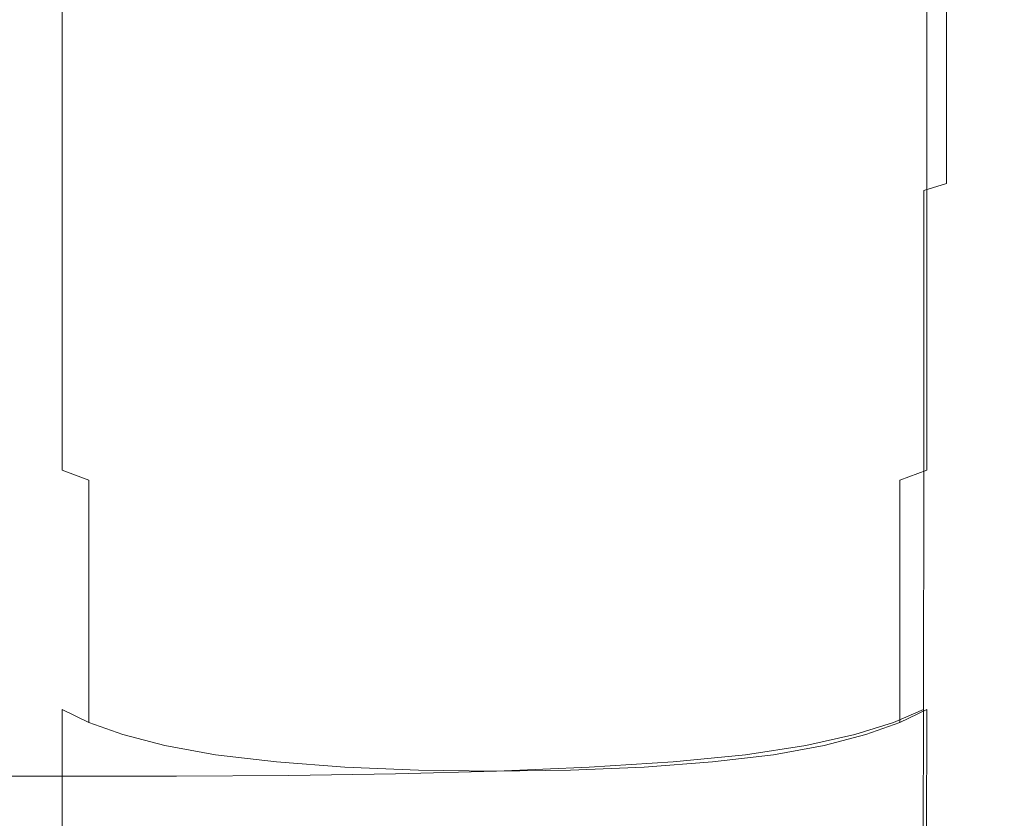
# Model space of a CAD drawing. Extents: x 0 to 1168, y -1150 to 0.
# Drawn here: x 1162 to 1168, y -313 to -307 of the extents above; entities that cross this region are included whole.
import ezdxf

# ---------------------------------------------------------------- set-up
doc = ezdxf.new("R2010")
doc.units = 0
doc.header["$MEASUREMENT"] = 0
doc.layers.add('CHROM', color=253, linetype='Continuous')

msp = doc.modelspace()

# ---------------------------------------------------------------- linework, layer by layer
at = {"layer": 'CHROM', "lineweight": 0}
for points, invisible_edges in [([(1168.0001, -307.6399, 1973.2968), (1168.0001, -306.1289, 1973.512), (1168.0001, -306.102, 1974.9255), (1168.0001, -307.5691, 1974.627)], 15), ([(1168.0001, -306.102, 1939.5153), (1168.0001, -306.1289, 1940.9286), (1168.0001, -307.6399, 1941.1437), (1168.0001, -307.5691, 1939.8135)], 15), ([(1168.0001, -306.1338, 1976.0382), (1168.0001, -307.6472, 1975.6591), (1168.0001, -307.5691, 1974.627), (1168.0001, -306.102, 1974.9255)], 15), ([(1168.0001, -307.6472, 1938.7815), (1168.0001, -306.1338, 1938.4023), (1168.0001, -306.102, 1939.5153), (1168.0001, -307.5691, 1939.8135)], 15), ([(1168.0001, -307.7941, 1971.6755), (1168.0001, -306.1974, 1971.8148), (1168.0001, -306.1289, 1973.512), (1168.0001, -307.6399, 1973.2968)], 15), ([(1168.0001, -306.1289, 1940.9286), (1168.0001, -306.1974, 1942.6257), (1168.0001, -307.7941, 1942.765), (1168.0001, -307.6399, 1941.1437)], 15), ([(1168.0001, -306.2072, 1976.8843), (1168.0001, -307.8136, 1976.4417), (1168.0001, -307.6472, 1975.6591), (1168.0001, -306.1338, 1976.0382)], 15), ([(1168.0001, -307.8136, 1937.9989), (1168.0001, -306.2072, 1937.5563), (1168.0001, -306.1338, 1938.4023), (1168.0001, -307.6472, 1938.7815)], 15), ([(1167.9952, -306.2976, 1977.5079), (1167.9952, -307.9969, 1977.0286), (1168.0001, -307.8136, 1976.4417), (1168.0001, -306.2072, 1976.8843)], 15), ([(1167.9952, -307.9969, 1937.412), (1167.9952, -306.2976, 1936.9327), (1168.0001, -306.2072, 1937.5563), (1168.0001, -307.8136, 1937.9989)], 15), ([(1168.0001, -307.9651, 1969.7776), (1168.0001, -306.2804, 1969.8561), (1168.0001, -306.1974, 1971.8148), (1168.0001, -307.7941, 1971.6755)], 15), ([(1168.0001, -306.1974, 1942.6257), (1168.0001, -306.2804, 1944.5844), (1168.0001, -307.9651, 1944.6628), (1168.0001, -307.7941, 1942.765)], 15), ([(1167.9855, -306.3832, 1977.9457), (1167.9855, -308.1608, 1977.4445), (1167.9952, -307.9969, 1977.0286), (1167.9952, -306.2976, 1977.5079)], 15), ([(1167.9855, -308.1608, 1936.9961), (1167.9855, -306.3832, 1936.4949), (1167.9952, -306.2976, 1936.9327), (1167.9952, -307.9969, 1937.412)], 15), ([(1168.0001, -308.1144, 1967.6207), (1168.0001, -306.3563, 1967.6577), (1168.0001, -306.2804, 1969.8561), (1168.0001, -307.9651, 1969.7776)], 15), ([(1168.0001, -306.2804, 1944.5844), (1168.0001, -306.3563, 1946.7831), (1168.0001, -308.1144, 1946.8198), (1168.0001, -307.9651, 1944.6628)], 15), ([(1168.0001, -306.3563, 1967.6577), (1168.0001, -308.1144, 1967.6207), (1168.0001, -308.2047, 1965.2269), (1168.0001, -306.4027, 1965.2415)], 15), ([(1168.0001, -306.3563, 1946.7831), (1168.0001, -306.4027, 1949.1991), (1168.0001, -308.2047, 1949.2139), (1168.0001, -308.1144, 1946.8198)], 15), ([(1167.9855, -308.1608, 1977.4445), (1167.9855, -306.3832, 1977.9457), (1167.9684, -306.4393, 1978.2366), (1167.9684, -308.2709, 1977.7231)], 15), ([(1167.9855, -306.3832, 1936.4949), (1167.9855, -308.1608, 1936.9961), (1167.9684, -308.2709, 1936.7174), (1167.9684, -306.4393, 1936.204)], 15), ([(1168.0001, -306.4027, 1965.2415), (1168.0001, -308.2047, 1965.2269), (1168.0001, -308.2488, 1962.6565), (1168.0001, -306.4272, 1962.6589)], 15), ([(1168.0001, -306.4027, 1949.1991), (1168.0001, -306.4272, 1951.7817), (1168.0001, -308.2488, 1951.7841), (1168.0001, -308.2047, 1949.2139)], 15), ([(1168.0001, -306.4272, 1962.6589), (1168.0001, -308.2488, 1962.6565), (1168.0001, -308.2635, 1959.969), (1168.0001, -306.4344, 1959.9664)], 15), ([(1168.0001, -306.4272, 1951.7817), (1168.0001, -306.4344, 1954.4741), (1168.0001, -308.2635, 1954.4718), (1168.0001, -308.2488, 1951.7841)], 15), ([(1168.0001, -306.4344, 1959.9664), (1168.0001, -308.2635, 1959.969), (1168.0001, -308.2635, 1957.2203), (1168.0001, -306.4344, 1957.2203)], 15), ([(1168.0001, -306.4344, 1954.4741), (1168.0001, -306.4344, 1957.2203), (1168.0001, -308.2635, 1957.2203), (1168.0001, -308.2635, 1954.4718)], 15), ([(1167.9122, -308.3834, 1978.0165), (1167.9122, -306.4957, 1978.5399), (1167.868, -306.5129, 1978.6353), (1167.868, -308.4175, 1978.1072)], 15), ([(1167.9122, -306.4957, 1935.9006), (1167.9122, -308.3834, 1936.4241), (1167.868, -308.4175, 1936.3334), (1167.868, -306.5129, 1935.8052)], 15), ([(1167.9465, -308.3395, 1977.9017), (1167.9465, -306.4736, 1978.4199), (1167.9122, -306.4957, 1978.5399), (1167.9122, -308.3834, 1978.0165)], 15), ([(1167.9465, -306.4736, 1936.0206), (1167.9465, -308.3395, 1936.5389), (1167.9122, -308.3834, 1936.4241), (1167.9122, -306.4957, 1935.9006)], 15), ([(1167.9684, -308.2709, 1977.7231), (1167.9684, -306.4393, 1978.2366), (1167.9465, -306.4736, 1978.4199), (1167.9465, -308.3395, 1977.9017)], 15), ([(1167.9684, -306.4393, 1936.204), (1167.9684, -308.2709, 1936.7174), (1167.9465, -308.3395, 1936.5389), (1167.9465, -306.4736, 1936.0206)], 15), ([(1161.5609, -306.5322, 1935.6953), (1161.639, -306.5569, 1935.5753), (1161.639, -308.5007, 1936.106), (1161.5609, -308.4568, 1936.2235)], 15), ([(1161.639, -306.5569, 1935.5753), (1161.7416, -306.5787, 1935.4482), (1161.7416, -308.5472, 1935.9839), (1161.639, -308.5007, 1936.106)], 15), ([(1167.7314, -306.5569, 1978.8628), (1167.6235, -306.5787, 1978.9873), (1167.6235, -308.5472, 1978.4519), (1167.7314, -308.5007, 1978.332)], 13), ([(1167.631, -306.5787, 1935.4482), (1167.7336, -306.5569, 1935.5753), (1167.7336, -308.5007, 1936.1086), (1167.631, -308.5472, 1935.9839)], 15), ([(1167.8094, -306.5322, 1978.7428), (1167.7314, -306.5569, 1978.8628), (1167.7314, -308.5007, 1978.332), (1167.8094, -308.4568, 1978.2147)], 15), ([(1167.7336, -306.5569, 1935.5753), (1167.8094, -306.5322, 1935.6979), (1167.8094, -308.4568, 1936.2261), (1167.7336, -308.5007, 1936.1086)], 15), ([(1167.868, -306.5129, 1978.6353), (1167.8094, -306.5322, 1978.7428), (1167.8094, -308.4568, 1978.2147), (1167.868, -308.4175, 1978.1072)], 15), ([(1167.8094, -306.5322, 1935.6979), (1167.868, -306.5129, 1935.8052), (1167.868, -308.4175, 1936.3334), (1167.8094, -308.4568, 1936.2261)], 15), ([(1161.7416, -306.5787, 1935.4482), (1161.876, -306.6034, 1935.3212), (1161.876, -308.5937, 1935.8591), (1161.7416, -308.5472, 1935.9839)], 12), ([(1161.876, -306.6034, 1935.3212), (1162.0497, -306.6254, 1935.1937), (1162.0497, -308.6377, 1935.7368), (1161.876, -308.5937, 1935.8591)], 15), ([(1162.0497, -306.6254, 1935.1937), (1162.2695, -306.6471, 1935.0764), (1162.2695, -308.6816, 1935.6195), (1162.0497, -308.6377, 1935.7368)], 15), ([(1167.2866, -306.6254, 1979.2295), (1167.0397, -306.6471, 1979.337), (1167.0372, -308.6816, 1978.7797), (1167.2839, -308.6377, 1978.6818)], 15), ([(1167.1006, -306.6471, 1935.0764), (1167.3207, -306.6254, 1935.1937), (1167.3207, -308.6377, 1935.7368), (1167.1006, -308.6816, 1935.6195)], 15), ([(1167.4772, -306.6034, 1979.1122), (1167.2866, -306.6254, 1979.2295), (1167.2839, -308.6377, 1978.6818), (1167.4772, -308.5937, 1978.5692)], 15), ([(1167.3207, -306.6254, 1935.1937), (1167.4966, -306.6034, 1935.3212), (1167.4966, -308.5937, 1935.8591), (1167.3207, -308.6377, 1935.7368)], 13), ([(1167.6235, -306.5787, 1978.9873), (1167.4772, -306.6034, 1979.1122), (1167.4772, -308.5937, 1978.5692), (1167.6235, -308.5472, 1978.4519)], 15), ([(1167.4966, -306.6034, 1935.3212), (1167.631, -306.5787, 1935.4482), (1167.631, -308.5472, 1935.9839), (1167.4966, -308.5937, 1935.8591)], 14), ([(1162.2695, -306.6471, 1935.0764), (1162.5432, -306.6667, 1934.969), (1162.5432, -308.7207, 1935.5143), (1162.2695, -308.6816, 1935.6195)], 15), ([(1162.5432, -306.6667, 1934.969), (1162.873, -306.684, 1934.8762), (1162.873, -308.7526, 1935.4264), (1162.5432, -308.7207, 1935.5143)], 15), ([(1162.873, -306.684, 1934.8762), (1163.2689, -306.6986, 1934.8052), (1163.2689, -308.7794, 1935.3579), (1162.873, -308.7526, 1935.4264)], 15), ([(1166.353, -306.684, 1979.4985), (1165.8934, -306.6986, 1979.5427), (1165.8838, -308.7794, 1978.9458), (1166.3456, -308.7526, 1978.9165)], 15), ([(1166.1036, -306.6986, 1934.8052), (1166.4995, -306.684, 1934.8762), (1166.4995, -308.7526, 1935.4264), (1166.1036, -308.7794, 1935.3579)], 15), ([(1166.7318, -306.6667, 1979.4301), (1166.353, -306.684, 1979.4985), (1166.3456, -308.7526, 1978.9165), (1166.7269, -308.7207, 1978.8605)], 15), ([(1166.4995, -306.684, 1934.8762), (1166.8296, -306.6667, 1934.969), (1166.8296, -308.7207, 1935.517), (1166.4995, -308.7526, 1935.4264)], 15), ([(1167.0397, -306.6471, 1979.337), (1166.7318, -306.6667, 1979.4301), (1166.7269, -308.7207, 1978.8605), (1167.0372, -308.6816, 1978.7797)], 15), ([(1166.8296, -306.6667, 1934.969), (1167.1006, -306.6471, 1935.0764), (1167.1006, -308.6816, 1935.6195), (1166.8296, -308.7207, 1935.517)], 15), ([(1161.9005, -306.723, 1979.7186), (1161.0917, -306.723, 1979.7554), (1161.0843, -308.8307, 1979.1904), (1161.8932, -308.8307, 1979.1365)], 15), ([(1162.6802, -306.723, 1979.6796), (1161.9005, -306.723, 1979.7186), (1161.8932, -308.8307, 1979.1365), (1162.6678, -308.8284, 1979.0779)], 15), ([(1163.4205, -306.723, 1979.6404), (1162.6802, -306.723, 1979.6796), (1162.6678, -308.8284, 1979.0779), (1163.4059, -308.8259, 1979.024)], 15), ([(1163.2689, -306.6986, 1934.8052), (1163.7137, -306.7084, 1934.7539), (1163.7137, -308.7966, 1935.3064), (1163.2689, -308.7794, 1935.3579)], 15), ([(1164.1196, -306.7181, 1979.6085), (1163.4205, -306.723, 1979.6404), (1163.4059, -308.8259, 1979.024), (1164.1022, -308.821, 1978.9849)], 15), ([(1163.7137, -306.7084, 1934.7539), (1164.1927, -306.7131, 1934.7246), (1164.1927, -308.8087, 1935.2771), (1163.7137, -308.7966, 1935.3064)], 15), ([(1164.7693, -306.7158, 1979.5892), (1164.1196, -306.7181, 1979.6085), (1164.1022, -308.821, 1978.9849), (1164.7546, -308.8112, 1978.9653)], 15), ([(1164.1927, -306.7131, 1934.7246), (1164.6863, -306.7158, 1934.7146), (1164.6863, -308.8112, 1935.2673), (1164.1927, -308.8087, 1935.2771)], 15), ([(1164.6863, -306.7158, 1934.7146), (1165.1799, -306.7131, 1934.7246), (1165.1799, -308.8087, 1935.2771), (1164.6863, -308.8112, 1935.2673)], 15), ([(1165.3633, -306.7084, 1979.5693), (1164.7693, -306.7158, 1979.5892), (1164.7546, -308.8112, 1978.9653), (1165.3511, -308.7989, 1978.9583)], 15), ([(1165.1799, -306.7131, 1934.7246), (1165.6589, -306.7084, 1934.7539), (1165.6589, -308.7966, 1935.3064), (1165.1799, -308.8087, 1935.2771)], 15), ([(1165.8934, -306.6986, 1979.5427), (1165.3633, -306.7084, 1979.5693), (1165.3511, -308.7989, 1978.9583), (1165.8838, -308.7794, 1978.9458)], 15), ([(1165.6589, -306.7084, 1934.7539), (1166.1036, -306.6986, 1934.8052), (1166.1036, -308.7794, 1935.3579), (1165.6589, -308.7966, 1935.3064)], 15), ([(1168.0001, -308.9604, 1973.0205), (1168.0001, -307.6399, 1973.2968), (1168.0001, -307.5691, 1974.627), (1168.0001, -308.8186, 1974.1967)], 15), ([(1168.0001, -307.5691, 1939.8135), (1168.0001, -307.6399, 1941.1437), (1168.0001, -308.9604, 1941.4202), (1168.0001, -308.8186, 1940.244)], 15), ([(1168.0001, -307.6472, 1975.6591), (1168.0001, -308.9725, 1975.0671), (1168.0001, -308.8186, 1974.1967), (1168.0001, -307.5691, 1974.627)], 15), ([(1168.0001, -308.9725, 1939.3734), (1168.0001, -307.6472, 1938.7815), (1168.0001, -307.5691, 1939.8135), (1168.0001, -308.8186, 1940.244)], 15), ([(1168.0001, -309.2391, 1971.5262), (1168.0001, -307.7941, 1971.6755), (1168.0001, -307.6399, 1973.2968), (1168.0001, -308.9604, 1973.0205)], 15), ([(1168.0001, -307.6399, 1941.1437), (1168.0001, -307.7941, 1942.765), (1168.0001, -309.2391, 1942.9143), (1168.0001, -308.9604, 1941.4202)], 15), ([(1168.0001, -307.8136, 1976.4417), (1168.0001, -309.2635, 1975.7153), (1168.0001, -308.9725, 1975.0671), (1168.0001, -307.6472, 1975.6591)], 15), ([(1168.0001, -309.2635, 1938.7252), (1168.0001, -307.8136, 1937.9989), (1168.0001, -307.6472, 1938.7815), (1168.0001, -308.9725, 1939.3734)], 15), ([(1167.9952, -307.9969, 1977.0286), (1167.9952, -309.5472, 1976.2288), (1168.0001, -309.2635, 1975.7153), (1168.0001, -307.8136, 1976.4417)], 15), ([(1167.9952, -309.5472, 1938.2118), (1167.9952, -307.9969, 1937.412), (1168.0001, -307.8136, 1937.9989), (1168.0001, -309.2635, 1938.7252)], 15), ([(1168.0001, -309.5056, 1969.7018), (1168.0001, -307.9651, 1969.7776), (1168.0001, -307.7941, 1971.6755), (1168.0001, -309.2391, 1971.5262)], 15), ([(1168.0001, -307.7941, 1942.765), (1168.0001, -307.9651, 1944.6628), (1168.0001, -309.5056, 1944.7388), (1168.0001, -309.2391, 1942.9143)], 15), ([(1168.0001, -309.7207, 1967.584), (1168.0001, -308.1144, 1967.6207), (1168.0001, -307.9651, 1969.7776), (1168.0001, -309.5056, 1969.7018)], 15), ([(1168.0001, -307.9651, 1944.6628), (1168.0001, -308.1144, 1946.8198), (1168.0001, -309.7207, 1946.8566), (1168.0001, -309.5056, 1944.7388)], 15), ([(1167.9855, -308.1608, 1977.4445), (1167.9855, -309.7867, 1976.6129), (1167.9952, -309.5472, 1976.2288), (1167.9952, -307.9969, 1977.0286)], 15), ([(1167.9855, -309.7867, 1937.8276), (1167.9855, -308.1608, 1936.9961), (1167.9952, -307.9969, 1937.412), (1167.9952, -309.5472, 1938.2118)], 15), ([(1167.9855, -309.7867, 1976.6129), (1167.9855, -308.1608, 1977.4445), (1167.9684, -308.2709, 1977.7231), (1167.9684, -309.9457, 1976.8695)], 15), ([(1167.9855, -308.1608, 1936.9961), (1167.9855, -309.7867, 1937.8276), (1167.9684, -309.9457, 1937.571), (1167.9684, -308.2709, 1936.7174)], 15), ([(1168.0001, -308.1144, 1967.6207), (1168.0001, -309.7207, 1967.584), (1168.0001, -309.8505, 1965.2145), (1168.0001, -308.2047, 1965.2269)], 15), ([(1168.0001, -308.1144, 1946.8198), (1168.0001, -308.2047, 1949.2139), (1168.0001, -309.8505, 1949.2261), (1168.0001, -309.7207, 1946.8566)], 15), ([(1168.0001, -308.2047, 1965.2269), (1168.0001, -309.8505, 1965.2145), (1168.0001, -309.9165, 1962.6565), (1168.0001, -308.2488, 1962.6565)], 15), ([(1168.0001, -308.2047, 1949.2139), (1168.0001, -308.2488, 1951.7841), (1168.0001, -309.9165, 1951.7841), (1168.0001, -309.8505, 1949.2261)], 15), ([(1167.9684, -309.9457, 1976.8695), (1167.9684, -308.2709, 1977.7231), (1167.9465, -308.3395, 1977.9017), (1167.9465, -310.0435, 1977.0336)], 15), ([(1167.9684, -308.2709, 1936.7174), (1167.9684, -309.9457, 1937.571), (1167.9465, -310.0435, 1937.407), (1167.9465, -308.3395, 1936.5389)], 15), ([(1168.0001, -308.2488, 1962.6565), (1168.0001, -309.9165, 1962.6565), (1168.0001, -309.9384, 1959.969), (1168.0001, -308.2635, 1959.969)], 15), ([(1168.0001, -308.2488, 1951.7841), (1168.0001, -308.2635, 1954.4718), (1168.0001, -309.9384, 1954.4718), (1168.0001, -309.9165, 1951.7841)], 15), ([(1168.0001, -308.2635, 1959.969), (1168.0001, -309.9384, 1959.969), (1168.0001, -309.9384, 1957.2203), (1168.0001, -308.2635, 1957.2203)], 15), ([(1168.0001, -308.2635, 1954.4718), (1168.0001, -308.2635, 1957.2203), (1168.0001, -309.9384, 1957.2203), (1168.0001, -309.9384, 1954.4718)], 15), ([(1167.9465, -310.0435, 1977.0336), (1167.9465, -308.3395, 1977.9017), (1167.9122, -308.3834, 1978.0165), (1167.9122, -310.1071, 1977.1434)], 15), ([(1167.9465, -308.3395, 1936.5389), (1167.9465, -310.0435, 1937.407), (1167.9122, -310.1071, 1937.2971), (1167.9122, -308.3834, 1936.4241)], 15), ([(1167.868, -308.4175, 1978.1072), (1167.8094, -308.4568, 1978.2147), (1167.8094, -310.2147, 1977.3318), (1167.868, -310.156, 1977.2314)], 15), ([(1167.8094, -308.4568, 1936.2261), (1167.868, -308.4175, 1936.3334), (1167.868, -310.156, 1937.209), (1167.8094, -310.2147, 1937.1086)], 15), ([(1167.9122, -310.1071, 1977.1434), (1167.9122, -308.3834, 1978.0165), (1167.868, -308.4175, 1978.1072), (1167.868, -310.156, 1977.2314)], 15), ([(1167.9122, -308.3834, 1936.4241), (1167.9122, -310.1071, 1937.2971), (1167.868, -310.156, 1937.209), (1167.868, -308.4175, 1936.3334)], 15), ([(1161.5609, -308.4568, 1936.2235), (1161.639, -308.5007, 1936.106), (1161.639, -310.2759, 1936.9938), (1161.5609, -310.2147, 1937.1039)], 15), ([(1167.8094, -308.4568, 1978.2147), (1167.7314, -308.5007, 1978.332), (1167.7314, -310.2759, 1977.4445), (1167.8094, -310.2147, 1977.3318)], 15), ([(1167.7336, -308.5007, 1936.1086), (1167.8094, -308.4568, 1936.2261), (1167.8094, -310.2147, 1937.1086), (1167.7336, -310.2759, 1936.9961)], 15), ([(1161.639, -308.5007, 1936.106), (1161.7416, -308.5472, 1935.9839), (1161.7416, -310.3417, 1936.8765), (1161.639, -310.2759, 1936.9938)], 15), ([(1161.7416, -308.5472, 1935.9839), (1161.876, -308.5937, 1935.8591), (1161.876, -310.4103, 1936.7567), (1161.7416, -310.3417, 1936.8765)], 13), ([(1167.6235, -308.5472, 1978.4519), (1167.4772, -308.5937, 1978.5692), (1167.4772, -310.4103, 1977.6666), (1167.6235, -310.3417, 1977.5568)], 12), ([(1167.4966, -308.5937, 1935.8591), (1167.631, -308.5472, 1935.9839), (1167.631, -310.3417, 1936.8765), (1167.4966, -310.4103, 1936.7567)], 15), ([(1167.7314, -308.5007, 1978.332), (1167.6235, -308.5472, 1978.4519), (1167.6235, -310.3417, 1977.5568), (1167.7314, -310.2759, 1977.4445)], 15), ([(1167.631, -308.5472, 1935.9839), (1167.7336, -308.5007, 1936.1086), (1167.7336, -310.2759, 1936.9961), (1167.631, -310.3417, 1936.8765)], 15), ([(1161.876, -308.5937, 1935.8591), (1162.0497, -308.6377, 1935.7368), (1162.0497, -310.4763, 1936.6394), (1161.876, -310.4103, 1936.7567)], 15), ([(1167.4772, -308.5937, 1978.5692), (1167.2839, -308.6377, 1978.6818), (1167.2817, -310.4763, 1977.7646), (1167.4772, -310.4103, 1977.6666)], 15), ([(1167.3207, -308.6377, 1935.7368), (1167.4966, -308.5937, 1935.8591), (1167.4966, -310.4103, 1936.7567), (1167.3207, -310.4763, 1936.6394)], 13), ([(1162.0497, -308.6377, 1935.7368), (1162.2695, -308.6816, 1935.6195), (1162.2695, -310.5374, 1936.5292), (1162.0497, -310.4763, 1936.6394)], 15), ([(1167.2839, -308.6377, 1978.6818), (1167.0372, -308.6816, 1978.7797), (1167.0323, -310.5374, 1977.8502), (1167.2817, -310.4763, 1977.7646)], 15), ([(1167.1006, -308.6816, 1935.6195), (1167.3207, -308.6377, 1935.7368), (1167.3207, -310.4763, 1936.6394), (1167.1006, -310.5374, 1936.5292)], 15), ([(1162.2695, -308.6816, 1935.6195), (1162.5432, -308.7207, 1935.5143), (1162.5432, -310.5937, 1936.4264), (1162.2695, -310.5374, 1936.5292)], 15), ([(1162.5432, -308.7207, 1935.5143), (1162.873, -308.7526, 1935.4264), (1162.873, -310.6427, 1936.3408), (1162.5432, -310.5937, 1936.4264)], 15), ([(1166.7269, -308.7207, 1978.8605), (1166.3456, -308.7526, 1978.9165), (1166.3359, -310.6427, 1977.948), (1166.7195, -310.5937, 1977.9137)], 15), ([(1166.4995, -308.7526, 1935.4264), (1166.8296, -308.7207, 1935.517), (1166.8296, -310.5937, 1936.4264), (1166.4995, -310.6427, 1936.3408)], 15), ([(1167.0372, -308.6816, 1978.7797), (1166.7269, -308.7207, 1978.8605), (1166.7195, -310.5937, 1977.9137), (1167.0323, -310.5374, 1977.8502)], 15), ([(1166.8296, -308.7207, 1935.517), (1167.1006, -308.6816, 1935.6195), (1167.1006, -310.5374, 1936.5292), (1166.8296, -310.5937, 1936.4264)], 15), ([(1162.873, -308.7526, 1935.4264), (1163.2689, -308.7794, 1935.3579), (1163.2689, -310.6792, 1936.275), (1162.873, -310.6427, 1936.3408)], 15), ([(1163.2689, -308.7794, 1935.3579), (1163.7137, -308.7966, 1935.3064), (1163.7137, -310.7061, 1936.2285), (1163.2689, -310.6792, 1936.275)], 15), ([(1163.7137, -308.7966, 1935.3064), (1164.1927, -308.8087, 1935.2771), (1164.1927, -310.7207, 1936.1992), (1163.7137, -310.7061, 1936.2285)], 15), ([(1165.3511, -308.7989, 1978.9583), (1164.7546, -308.8112, 1978.9653), (1164.7302, -310.7256, 1977.9285), (1165.3315, -310.7061, 1977.9382)], 15), ([(1165.1799, -308.8087, 1935.2771), (1165.6589, -308.7966, 1935.3064), (1165.6589, -310.7061, 1936.2285), (1165.1799, -310.7207, 1936.1992)], 15), ([(1165.8838, -308.7794, 1978.9458), (1165.3511, -308.7989, 1978.9583), (1165.3315, -310.7061, 1977.9382), (1165.8691, -310.6792, 1977.9507)], 15), ([(1165.6589, -308.7966, 1935.3064), (1166.1036, -308.7794, 1935.3579), (1166.1036, -310.6792, 1936.275), (1165.6589, -310.7061, 1936.2285)], 15), ([(1166.3456, -308.7526, 1978.9165), (1165.8838, -308.7794, 1978.9458), (1165.8691, -310.6792, 1977.9507), (1166.3359, -310.6427, 1977.948)], 15), ([(1166.1036, -308.7794, 1935.3579), (1166.4995, -308.7526, 1935.4264), (1166.4995, -310.6427, 1936.3408), (1166.1036, -310.6792, 1936.275)], 15), ([(1161.8932, -308.8307, 1979.1365), (1161.0843, -308.8307, 1979.1904), (1161.0746, -310.7524, 1978.249), (1161.876, -310.7524, 1978.1632)], 15), ([(1162.6678, -308.8284, 1979.0779), (1161.8932, -308.8307, 1979.1365), (1161.876, -310.7524, 1978.1632), (1162.6483, -310.7524, 1978.0728)], 15), ([(1163.4059, -308.8259, 1979.024), (1162.6678, -308.8284, 1979.0779), (1162.6483, -310.7524, 1978.0728), (1163.3839, -310.7476, 1977.9945)], 15), ([(1164.1022, -308.821, 1978.9849), (1163.4059, -308.8259, 1979.024), (1163.3839, -310.7476, 1977.9945), (1164.0779, -310.7404, 1977.9407)], 15), ([(1164.7546, -308.8112, 1978.9653), (1164.1022, -308.821, 1978.9849), (1164.0779, -310.7404, 1977.9407), (1164.7302, -310.7256, 1977.9285)], 15), ([(1164.1927, -308.8087, 1935.2771), (1164.6863, -308.8112, 1935.2673), (1164.6863, -310.7256, 1936.1892), (1164.1927, -310.7207, 1936.1992)], 15), ([(1164.6863, -308.8112, 1935.2673), (1165.1799, -308.8087, 1935.2771), (1165.1799, -310.7207, 1936.1992), (1164.6863, -310.7256, 1936.1892)], 15), ([(1168.0001, -310.046, 1972.8712), (1168.0001, -308.9604, 1973.0205), (1168.0001, -308.8186, 1974.1967), (1168.0001, -309.6547, 1973.7761)], 15), ([(1168.0001, -308.8186, 1940.244), (1168.0001, -308.9604, 1941.4202), (1168.0001, -310.046, 1941.5693), (1168.0001, -309.6547, 1940.6644)], 15), ([(1168.0001, -308.9725, 1975.0671), (1168.0001, -310.0558, 1974.2114), (1168.0001, -309.6547, 1973.7761), (1168.0001, -308.8186, 1974.1967)], 15), ([(1168.0001, -310.0558, 1940.2292), (1168.0001, -308.9725, 1939.3734), (1168.0001, -308.8186, 1940.244), (1168.0001, -309.6547, 1940.6644)], 15), ([(1168.0001, -310.4713, 1971.4529), (1168.0001, -309.2391, 1971.5262), (1168.0001, -308.9604, 1973.0205), (1168.0001, -310.046, 1972.8712)], 15), ([(1168.0001, -308.9604, 1941.4202), (1168.0001, -309.2391, 1942.9143), (1168.0001, -310.4713, 1942.9877), (1168.0001, -310.046, 1941.5693)], 15), ([(1168.0001, -309.2635, 1975.7153), (1168.0001, -310.4958, 1974.6931), (1168.0001, -310.0558, 1974.2114), (1168.0001, -308.9725, 1975.0671)], 15), ([(1168.0001, -310.4958, 1939.7451), (1168.0001, -309.2635, 1938.7252), (1168.0001, -308.9725, 1939.3734), (1168.0001, -310.0558, 1940.2292)], 15), ([(1168.0001, -310.8332, 1969.6677), (1168.0001, -309.5056, 1969.7018), (1168.0001, -309.2391, 1971.5262), (1168.0001, -310.4713, 1971.4529)], 15), ([(1168.0001, -309.2391, 1942.9143), (1168.0001, -309.5056, 1944.7388), (1168.0001, -310.8332, 1944.7728), (1168.0001, -310.4713, 1942.9877)], 15), ([(1167.9952, -309.5472, 1976.2288), (1167.9952, -310.8796, 1975.1136), (1168.0001, -310.4958, 1974.6931), (1168.0001, -309.2635, 1975.7153)], 15), ([(1167.9952, -310.8796, 1939.3269), (1167.9952, -309.5472, 1938.2118), (1168.0001, -309.2635, 1938.7252), (1168.0001, -310.4958, 1939.7451)], 15), ([(1168.0001, -311.1047, 1967.5719), (1168.0001, -309.7207, 1967.584), (1168.0001, -309.5056, 1969.7018), (1168.0001, -310.8332, 1969.6677)], 15), ([(1168.0001, -309.5056, 1944.7388), (1168.0001, -309.7207, 1946.8566), (1168.0001, -311.1047, 1946.8687), (1168.0001, -310.8332, 1944.7728)], 15), ([(1167.9855, -309.7867, 1976.6129), (1167.9855, -311.1804, 1975.4464), (1167.9952, -310.8796, 1975.1136), (1167.9952, -309.5472, 1976.2288)], 15), ([(1167.9855, -311.1804, 1938.9941), (1167.9855, -309.7867, 1937.8276), (1167.9952, -309.5472, 1938.2118), (1167.9952, -310.8796, 1939.3269)], 15), ([(1168.0001, -310.8479, 1941.4008), (1168.0001, -310.0558, 1940.2292), (1168.0001, -309.6547, 1940.6644), (1168.0001, -310.046, 1941.5693)], 15), ([(1168.0001, -310.0558, 1974.2114), (1168.0001, -310.8479, 1973.04), (1168.0001, -310.046, 1972.8712), (1168.0001, -309.6547, 1973.7761)], 15), ([(1168.0001, -309.7207, 1967.584), (1168.0001, -311.1047, 1967.5719), (1168.0001, -311.2684, 1965.2145), (1168.0001, -309.8505, 1965.2145)], 15), ([(1168.0001, -309.7207, 1946.8566), (1168.0001, -309.8505, 1949.2261), (1168.0001, -311.2684, 1949.2261), (1168.0001, -311.1047, 1946.8687)], 15), ([(1167.9855, -311.1804, 1975.4464), (1167.9855, -309.7867, 1976.6129), (1167.9684, -309.9457, 1976.8695), (1167.9684, -311.3785, 1975.6715)], 15), ([(1167.9855, -309.7867, 1937.8276), (1167.9855, -311.1804, 1938.9941), (1167.9684, -311.3785, 1938.7694), (1167.9684, -309.9457, 1937.571)], 15), ([(1168.0001, -309.8505, 1965.2145), (1168.0001, -311.2684, 1965.2145), (1168.0001, -311.3516, 1962.6589), (1168.0001, -309.9165, 1962.6565)], 15), ([(1168.0001, -309.8505, 1949.2261), (1168.0001, -309.9165, 1951.7841), (1168.0001, -311.3516, 1951.7817), (1168.0001, -311.2684, 1949.2261)], 15), ([(1167.9684, -311.3785, 1975.6715), (1167.9684, -309.9457, 1976.8695), (1167.9465, -310.0435, 1977.0336), (1167.9465, -311.5057, 1975.8204)], 15), ([(1167.9684, -309.9457, 1937.571), (1167.9684, -311.3785, 1938.7694), (1167.9465, -311.5057, 1938.6201), (1167.9465, -310.0435, 1937.407)], 15), ([(1168.0001, -309.9165, 1962.6565), (1168.0001, -311.3516, 1962.6589), (1168.0001, -311.3785, 1959.9714), (1168.0001, -309.9384, 1959.969)], 15), ([(1168.0001, -309.9165, 1951.7841), (1168.0001, -309.9384, 1954.4718), (1168.0001, -311.3785, 1954.4691), (1168.0001, -311.3516, 1951.7817)], 15), ([(1168.0001, -309.9384, 1959.969), (1168.0001, -311.3785, 1959.9714), (1168.0001, -311.3785, 1957.2203), (1168.0001, -309.9384, 1957.2203)], 15), ([(1168.0001, -309.9384, 1954.4718), (1168.0001, -309.9384, 1957.2203), (1168.0001, -311.3785, 1957.2203), (1168.0001, -311.3785, 1954.4691)], 15), ([(1167.9465, -311.5057, 1975.8204), (1167.9465, -310.0435, 1977.0336), (1167.9122, -310.1071, 1977.1434), (1167.9122, -311.584, 1975.9185)], 15), ([(1167.9465, -310.0435, 1937.407), (1167.9465, -311.5057, 1938.6201), (1167.9122, -311.584, 1938.5222), (1167.9122, -310.1071, 1937.2971)], 15), ([(1168.0001, -311.4275, 1942.8923), (1168.0001, -310.8479, 1941.4008), (1168.0001, -310.046, 1941.5693), (1168.0001, -310.4713, 1942.9877)], 15), ([(1168.0001, -310.8479, 1973.04), (1168.0001, -311.4275, 1971.5482), (1168.0001, -310.4713, 1971.4529), (1168.0001, -310.046, 1972.8712)], 15), ([(1168.0001, -311.4446, 1941.0752), (1168.0001, -310.4958, 1939.7451), (1168.0001, -310.0558, 1940.2292), (1168.0001, -310.8479, 1941.4008)], 15), ([(1168.0001, -310.4958, 1974.6931), (1168.0001, -311.4446, 1973.3654), (1168.0001, -310.8479, 1973.04), (1168.0001, -310.0558, 1974.2114)], 15), ([(1167.9122, -311.584, 1975.9185), (1167.9122, -310.1071, 1977.1434), (1167.868, -310.156, 1977.2314), (1167.868, -311.6475, 1976.0015)], 15), ([(1167.9122, -310.1071, 1937.2971), (1167.9122, -311.584, 1938.5222), (1167.868, -311.6475, 1938.4391), (1167.868, -310.156, 1937.209)], 15), ([(1161.5609, -310.2147, 1937.1039), (1161.639, -310.2759, 1936.9938), (1161.639, -311.7989, 1938.2338), (1161.5609, -311.7184, 1938.3363)], 15), ([(1167.8094, -310.2147, 1977.3318), (1167.7314, -310.2759, 1977.4445), (1167.7314, -311.7989, 1976.1997), (1167.8094, -311.7184, 1976.0969)], 15), ([(1167.7336, -310.2759, 1936.9961), (1167.8094, -310.2147, 1937.1086), (1167.8094, -311.7184, 1938.3439), (1167.7336, -311.7989, 1938.2361)], 15), ([(1167.868, -310.156, 1977.2314), (1167.8094, -310.2147, 1977.3318), (1167.8094, -311.7184, 1976.0969), (1167.868, -311.6475, 1976.0015)], 15), ([(1167.8094, -310.2147, 1937.1086), (1167.868, -310.156, 1937.209), (1167.868, -311.6475, 1938.4391), (1167.8094, -311.7184, 1938.3439)], 15), ([(1161.639, -310.2759, 1936.9938), (1161.7416, -310.3417, 1936.8765), (1161.7416, -311.8822, 1938.1237), (1161.639, -311.7989, 1938.2338)], 15), ([(1167.7314, -310.2759, 1977.4445), (1167.6235, -310.3417, 1977.5568), (1167.6213, -311.8822, 1976.3022), (1167.7314, -311.7989, 1976.1997)], 15), ([(1167.631, -310.3417, 1936.8765), (1167.7336, -310.2759, 1936.9961), (1167.7336, -311.7989, 1938.2361), (1167.631, -311.8822, 1938.1262)], 15), ([(1161.7416, -310.3417, 1936.8765), (1161.876, -310.4103, 1936.7567), (1161.876, -311.9678, 1938.0137), (1161.7416, -311.8822, 1938.1237)], 15), ([(1167.6235, -310.3417, 1977.5568), (1167.4772, -310.4103, 1977.6666), (1167.4747, -311.9678, 1976.4001), (1167.6213, -311.8822, 1976.3022)], 13), ([(1167.4966, -310.4103, 1936.7567), (1167.631, -310.3417, 1936.8765), (1167.631, -311.8822, 1938.1262), (1167.4966, -311.9678, 1938.0137)], 15), ([(1161.876, -310.4103, 1936.7567), (1162.0497, -310.4763, 1936.6394), (1162.0497, -312.0508, 1937.9034), (1161.876, -311.9678, 1938.0137)], 10), ([(1167.4772, -310.4103, 1977.6666), (1167.2817, -310.4763, 1977.7646), (1167.2792, -312.0508, 1976.4832), (1167.4747, -311.9678, 1976.4001)], 11), ([(1167.3207, -310.4763, 1936.6394), (1167.4966, -310.4103, 1936.7567), (1167.4966, -311.9678, 1938.0137), (1167.3207, -312.0508, 1937.9034)], 10), ([(1162.0497, -310.4763, 1936.6394), (1162.2695, -310.5374, 1936.5292), (1162.2695, -312.1293, 1937.7985), (1162.0497, -312.0508, 1937.9034)], 3), ([(1167.2817, -310.4763, 1977.7646), (1167.0323, -310.5374, 1977.8502), (1167.0276, -312.1293, 1976.5469), (1167.2792, -312.0508, 1976.4832)], 11), ([(1167.1006, -310.5374, 1936.5292), (1167.3207, -310.4763, 1936.6394), (1167.3207, -312.0508, 1937.9034), (1167.1006, -312.1293, 1937.7985)], 9), ([(1167.9952, -311.9165, 1940.7598), (1167.9952, -310.8796, 1939.3269), (1168.0001, -310.4958, 1939.7451), (1168.0001, -311.4446, 1941.0752)], 15), ([(1167.9952, -310.8796, 1975.1136), (1167.9952, -311.9165, 1973.6808), (1168.0001, -311.4446, 1973.3654), (1168.0001, -310.4958, 1974.6931)], 15), ([(1168.0001, -311.875, 1944.7191), (1168.0001, -311.4275, 1942.8923), (1168.0001, -310.4713, 1942.9877), (1168.0001, -310.8332, 1944.7728)], 15), ([(1168.0001, -311.4275, 1971.5482), (1168.0001, -311.875, 1969.7216), (1168.0001, -310.8332, 1969.6677), (1168.0001, -310.4713, 1971.4529)], 15), ([(1162.2695, -310.5374, 1936.5292), (1162.5432, -310.5937, 1936.4264), (1162.5432, -312.2001, 1937.7056), (1162.2695, -312.1293, 1937.7985)], 11), ([(1162.5432, -310.5937, 1936.4264), (1162.873, -310.6427, 1936.3408), (1162.873, -312.2612, 1937.6248), (1162.5432, -312.2001, 1937.7056)], 11), ([(1166.7195, -310.5937, 1977.9137), (1166.3359, -310.6427, 1977.948), (1166.3188, -312.2612, 1976.5907), (1166.7097, -312.2001, 1976.5859)], 11), ([(1166.4995, -310.6427, 1936.3408), (1166.8296, -310.5937, 1936.4264), (1166.8296, -312.2001, 1937.7056), (1166.4995, -312.2612, 1937.6248)], 11), ([(1167.0323, -310.5374, 1977.8502), (1166.7195, -310.5937, 1977.9137), (1166.7097, -312.2001, 1976.5859), (1167.0276, -312.1293, 1976.5469)], 11), ([(1166.8296, -310.5937, 1936.4264), (1167.1006, -310.5374, 1936.5292), (1167.1006, -312.1293, 1937.7985), (1166.8296, -312.2001, 1937.7056)], 11), ([(1162.873, -310.6427, 1936.3408), (1163.2689, -310.6792, 1936.275), (1163.2689, -312.3076, 1937.561), (1162.873, -312.2612, 1937.6248)], 11), ([(1166.3359, -310.6427, 1977.948), (1165.8691, -310.6792, 1977.9507), (1165.847, -312.3076, 1976.5566), (1166.3188, -312.2612, 1976.5907)], 11), ([(1166.1036, -310.6792, 1936.275), (1166.4995, -310.6427, 1936.3408), (1166.4995, -312.2612, 1937.6248), (1166.1036, -312.3076, 1937.561)], 11), ([(1163.2689, -310.6792, 1936.275), (1163.7137, -310.7061, 1936.2285), (1163.7137, -312.3418, 1937.5172), (1163.2689, -312.3076, 1937.561)], 11), ([(1163.7137, -310.7061, 1936.2285), (1164.1927, -310.7207, 1936.1992), (1164.1927, -312.3614, 1937.4902), (1163.7137, -312.3418, 1937.5172)], 11), ([(1164.7302, -310.7256, 1977.9285), (1164.0779, -310.7404, 1977.9407), (1164.0438, -312.3859, 1976.4832), (1164.6987, -312.3686, 1976.4758)], 11), ([(1164.1927, -310.7207, 1936.1992), (1164.6863, -310.7256, 1936.1892), (1164.6863, -312.3686, 1937.4805), (1164.1927, -312.3614, 1937.4902)], 11), ([(1164.6863, -310.7256, 1936.1892), (1165.1799, -310.7207, 1936.1992), (1165.1799, -312.3614, 1937.4902), (1164.6863, -312.3686, 1937.4805)], 11), ([(1165.3315, -310.7061, 1977.9382), (1164.7302, -310.7256, 1977.9285), (1164.6987, -312.3686, 1976.4758), (1165.3021, -312.3418, 1976.5101)], 11), ([(1165.1799, -310.7207, 1936.1992), (1165.6589, -310.7061, 1936.2285), (1165.6589, -312.3418, 1937.5172), (1165.1799, -312.3614, 1937.4902)], 11), ([(1165.8691, -310.6792, 1977.9507), (1165.3315, -310.7061, 1977.9382), (1165.3021, -312.3418, 1976.5101), (1165.847, -312.3076, 1976.5566)], 11), ([(1165.6589, -310.7061, 1936.2285), (1166.1036, -310.6792, 1936.275), (1166.1036, -312.3076, 1937.561), (1165.6589, -312.3418, 1937.5172)], 11), ([(1161.876, -310.7524, 1978.1632), (1161.0746, -310.7524, 1978.249), (1161.0598, -312.4005, 1976.9285), (1161.8564, -312.4005, 1976.8011)], 11), ([(1162.6483, -310.7524, 1978.0728), (1161.876, -310.7524, 1978.1632), (1161.8564, -312.4005, 1976.8011), (1162.619, -312.4005, 1976.6691)], 11), ([(1163.3839, -310.7476, 1977.9945), (1162.6483, -310.7524, 1978.0728), (1162.619, -312.4005, 1976.6691), (1163.3495, -312.3957, 1976.5542)], 11), ([(1164.0779, -310.7404, 1977.9407), (1163.3839, -310.7476, 1977.9945), (1163.3495, -312.3957, 1976.5542), (1164.0438, -312.3859, 1976.4832)], 11), ([(1168.0001, -312.1927, 1946.837), (1168.0001, -311.875, 1944.7191), (1168.0001, -310.8332, 1944.7728), (1168.0001, -311.1047, 1946.8687)], 15), ([(1168.0001, -311.875, 1969.7216), (1168.0001, -312.1927, 1967.6036), (1168.0001, -311.1047, 1967.5719), (1168.0001, -310.8332, 1969.6677)], 15), ([(1168.0001, -312.1537, 1942.699), (1168.0001, -311.4446, 1941.0752), (1168.0001, -310.8479, 1941.4008), (1168.0001, -311.4275, 1942.8923)], 15), ([(1168.0001, -311.4446, 1973.3654), (1168.0001, -312.1537, 1971.7416), (1168.0001, -311.4275, 1971.5482), (1168.0001, -310.8479, 1973.04)], 15), ([(1167.9855, -312.2637, 1940.491), (1167.9855, -311.1804, 1938.9941), (1167.9952, -310.8796, 1939.3269), (1167.9952, -311.9165, 1940.7598)], 15), ([(1167.9855, -311.1804, 1975.4464), (1167.9855, -312.2637, 1973.9497), (1167.9952, -311.9165, 1973.6808), (1167.9952, -310.8796, 1975.1136)], 15), ([(1168.0001, -312.381, 1949.2113), (1168.0001, -312.1927, 1946.837), (1168.0001, -311.1047, 1946.8687), (1168.0001, -311.2684, 1949.2261)], 15), ([(1168.0001, -312.1927, 1967.6036), (1168.0001, -312.381, 1965.2292), (1168.0001, -311.2684, 1965.2145), (1168.0001, -311.1047, 1967.5719)], 15), ([(1167.9855, -311.1804, 1938.9941), (1167.9855, -312.2637, 1940.491), (1167.9684, -312.4958, 1940.3051), (1167.9684, -311.3785, 1938.7694)], 15), ([(1167.9855, -312.2637, 1973.9497), (1167.9855, -311.1804, 1975.4464), (1167.9684, -311.3785, 1975.6715), (1167.9684, -312.4958, 1974.1357)], 15), ([(1168.0001, -312.4763, 1951.7743), (1168.0001, -312.381, 1949.2113), (1168.0001, -311.2684, 1949.2261), (1168.0001, -311.3516, 1951.7817)], 15), ([(1168.0001, -312.381, 1965.2292), (1168.0001, -312.4763, 1962.6665), (1168.0001, -311.3516, 1962.6589), (1168.0001, -311.2684, 1965.2145)], 15), ([(1168.0001, -312.5081, 1954.4666), (1168.0001, -312.4763, 1951.7743), (1168.0001, -311.3516, 1951.7817), (1168.0001, -311.3785, 1954.4691)], 15), ([(1168.0001, -312.4763, 1962.6665), (1168.0001, -312.5081, 1959.974), (1168.0001, -311.3785, 1959.9714), (1168.0001, -311.3516, 1962.6589)], 15), ([(1167.9684, -311.3785, 1938.7694), (1167.9684, -312.4958, 1940.3051), (1167.9465, -312.6401, 1940.1827), (1167.9465, -311.5057, 1938.6201)], 15), ([(1167.9684, -312.4958, 1974.1357), (1167.9684, -311.3785, 1975.6715), (1167.9465, -311.5057, 1975.8204), (1167.9465, -312.6401, 1974.2578)], 15), ([(1168.0001, -312.5081, 1957.2203), (1168.0001, -312.5081, 1954.4666), (1168.0001, -311.3785, 1954.4691), (1168.0001, -311.3785, 1957.2203)], 15), ([(1168.0001, -312.5081, 1959.974), (1168.0001, -312.5081, 1957.2203), (1168.0001, -311.3785, 1957.2203), (1168.0001, -311.3785, 1959.9714)], 15), ([(1168.0001, -312.6696, 1944.609), (1168.0001, -312.1537, 1942.699), (1168.0001, -311.4275, 1942.8923), (1168.0001, -311.875, 1944.7191)], 15), ([(1168.0001, -312.1537, 1971.7416), (1168.0001, -312.6696, 1969.8315), (1168.0001, -311.875, 1969.7216), (1168.0001, -311.4275, 1971.5482)], 15), ([(1167.9952, -312.694, 1942.4838), (1167.9952, -311.9165, 1940.7598), (1168.0001, -311.4446, 1941.0752), (1168.0001, -312.1537, 1942.699)], 15), ([(1167.9952, -311.9165, 1973.6808), (1167.9952, -312.694, 1971.9567), (1168.0001, -312.1537, 1971.7416), (1168.0001, -311.4446, 1973.3654)], 15), ([(1167.9465, -311.5057, 1938.6201), (1167.9465, -312.6401, 1940.1827), (1167.9122, -312.733, 1940.0947), (1167.9122, -311.584, 1938.5222)], 15), ([(1167.9465, -312.6401, 1974.2578), (1167.9465, -311.5057, 1975.8204), (1167.9122, -311.584, 1975.9185), (1167.9122, -312.733, 1974.3458)], 15), ([(1167.9122, -311.584, 1938.5222), (1167.9122, -312.733, 1940.0947), (1167.868, -312.8064, 1940.0189), (1167.868, -311.6475, 1938.4391)], 15), ([(1167.9122, -312.733, 1974.3458), (1167.9122, -311.584, 1975.9185), (1167.868, -311.6475, 1976.0015), (1167.868, -312.8064, 1974.4216)], 15), ([(1167.868, -312.8064, 1940.0189), (1167.8094, -312.8895, 1939.9308), (1167.8094, -311.7184, 1938.3439), (1167.868, -311.6475, 1938.4391)], 15), ([(1167.8094, -312.8895, 1974.5096), (1167.868, -312.8064, 1974.4216), (1167.868, -311.6475, 1976.0015), (1167.8094, -311.7184, 1976.0969)], 15), ([(1161.639, -312.9824, 1939.828), (1161.5609, -312.8895, 1939.921), (1161.5609, -311.7184, 1938.3363), (1161.639, -311.7989, 1938.2338)], 15), ([(1167.7314, -312.9824, 1974.6027), (1167.8094, -312.8895, 1974.5096), (1167.8094, -311.7184, 1976.0969), (1167.7314, -311.7989, 1976.1997)], 15), ([(1167.8094, -312.8895, 1939.9308), (1167.7336, -312.9824, 1939.833), (1167.7336, -311.7989, 1938.2361), (1167.8094, -311.7184, 1938.3439)], 15), ([(1161.7416, -313.0804, 1939.7303), (1161.639, -312.9824, 1939.828), (1161.639, -311.7989, 1938.2338), (1161.7416, -311.8822, 1938.1237)], 15), ([(1167.6213, -313.0804, 1974.6931), (1167.7314, -312.9824, 1974.6027), (1167.7314, -311.7989, 1976.1997), (1167.6213, -311.8822, 1976.3022)], 15), ([(1167.7336, -312.9824, 1939.833), (1167.631, -313.0804, 1939.7327), (1167.631, -311.8822, 1938.1262), (1167.7336, -311.7989, 1938.2361)], 15), ([(1168.0001, -313.0192, 1946.7756), (1168.0001, -312.6696, 1944.609), (1168.0001, -311.875, 1944.7191), (1168.0001, -312.1927, 1946.837)], 15), ([(1168.0001, -312.6696, 1969.8315), (1168.0001, -313.0192, 1967.6648), (1168.0001, -312.1927, 1967.6036), (1168.0001, -311.875, 1969.7216)], 15), ([(1161.876, -313.1781, 1939.6276), (1161.7416, -313.0804, 1939.7303), (1161.7416, -311.8822, 1938.1237), (1161.876, -311.9678, 1938.0137)], 15), ([(1167.4724, -313.1781, 1974.7737), (1167.6213, -313.0804, 1974.6931), (1167.6213, -311.8822, 1976.3022), (1167.4747, -311.9678, 1976.4001)], 14), ([(1167.631, -313.0804, 1939.7327), (1167.4941, -313.1781, 1939.6301), (1167.4966, -311.9678, 1938.0137), (1167.631, -311.8822, 1938.1262)], 13), ([(1167.9855, -313.0778, 1942.2856), (1167.9855, -312.2637, 1940.491), (1167.9952, -311.9165, 1940.7598), (1167.9952, -312.694, 1942.4838)], 15), ([(1167.9855, -312.2637, 1973.9497), (1167.9855, -313.0778, 1972.1549), (1167.9952, -312.694, 1971.9567), (1167.9952, -311.9165, 1973.6808)], 15), ([(1162.0497, -313.2758, 1939.5272), (1161.876, -313.1781, 1939.6276), (1161.876, -311.9678, 1938.0137), (1162.0497, -312.0508, 1937.9034)], 13), ([(1167.2742, -313.2758, 1974.835), (1167.4724, -313.1781, 1974.7737), (1167.4747, -311.9678, 1976.4001), (1167.2792, -312.0508, 1976.4832)], 13), ([(1167.4941, -313.1781, 1939.6301), (1167.3207, -313.2758, 1939.5272), (1167.3207, -312.0508, 1937.9034), (1167.4966, -311.9678, 1938.0137)], 15), ([(1162.2695, -313.3662, 1939.432), (1162.0497, -313.2758, 1939.5272), (1162.0497, -312.0508, 1937.9034), (1162.2695, -312.1293, 1937.7985)], 15), ([(1167.0201, -313.3662, 1974.874), (1167.2742, -313.2758, 1974.835), (1167.2792, -312.0508, 1976.4832), (1167.0276, -312.1293, 1976.5469)], 15), ([(1167.3207, -313.2758, 1939.5272), (1167.1006, -313.3662, 1939.432), (1167.1006, -312.1293, 1937.7985), (1167.3207, -312.0508, 1937.9034)], 15), ([(1162.5432, -313.4495, 1939.3464), (1162.2695, -313.3662, 1939.432), (1162.2695, -312.1293, 1937.7985), (1162.5432, -312.2001, 1937.7056)], 15), ([(1166.6974, -313.4495, 1974.879), (1167.0201, -313.3662, 1974.874), (1167.0276, -312.1293, 1976.5469), (1166.7097, -312.2001, 1976.5859)], 15), ([(1167.1006, -313.3662, 1939.432), (1166.8296, -313.4495, 1939.3464), (1166.8296, -312.2001, 1937.7056), (1167.1006, -312.1293, 1937.7985)], 15), ([(1167.9952, -313.2513, 1944.4722), (1167.9952, -312.694, 1942.4838), (1168.0001, -312.1537, 1942.699), (1168.0001, -312.6696, 1944.609)], 15), ([(1167.9952, -312.694, 1971.9567), (1167.9952, -313.2513, 1969.9688), (1168.0001, -312.6696, 1969.8315), (1168.0001, -312.1537, 1971.7416)], 15), ([(1168.0001, -313.2269, 1949.1796), (1168.0001, -313.0192, 1946.7756), (1168.0001, -312.1927, 1946.837), (1168.0001, -312.381, 1949.2113)], 15), ([(1168.0001, -313.0192, 1967.6648), (1168.0001, -313.2269, 1965.261), (1168.0001, -312.381, 1965.2292), (1168.0001, -312.1927, 1967.6036)], 15), ([(1162.873, -313.5204, 1939.2729), (1162.5432, -313.4495, 1939.3464), (1162.5432, -312.2001, 1937.7056), (1162.873, -312.2612, 1937.6248)], 15), ([(1163.2689, -312.3076, 1937.561), (1163.2689, -313.5741, 1939.2142), (1162.873, -313.5204, 1939.2729), (1162.873, -312.2612, 1937.6248)], 15), ([(1165.8204, -313.5741, 1974.7666), (1166.3016, -313.5204, 1974.8474), (1166.3188, -312.2612, 1976.5907), (1165.847, -312.3076, 1976.5566)], 15), ([(1166.1036, -313.5741, 1939.2142), (1166.1036, -312.3076, 1937.561), (1166.4995, -312.2612, 1937.6248), (1166.4995, -313.5204, 1939.2729)], 15), ([(1166.3016, -313.5204, 1974.8474), (1166.6974, -313.4495, 1974.879), (1166.7097, -312.2001, 1976.5859), (1166.3188, -312.2612, 1976.5907)], 15), ([(1166.8296, -313.4495, 1939.3464), (1166.4995, -313.5204, 1939.2729), (1166.4995, -312.2612, 1937.6248), (1166.8296, -312.2001, 1937.7056)], 15), ([(1163.7137, -312.3418, 1937.5172), (1163.7137, -313.6133, 1939.1752), (1163.2689, -313.5741, 1939.2142), (1163.2689, -312.3076, 1937.561)], 15), ([(1165.2679, -313.6157, 1974.6735), (1165.8204, -313.5741, 1974.7666), (1165.847, -312.3076, 1976.5566), (1165.3021, -312.3418, 1976.5101)], 15), ([(1165.6589, -313.6133, 1939.1752), (1165.6589, -312.3418, 1937.5172), (1166.1036, -312.3076, 1937.561), (1166.1036, -313.5741, 1939.2142)], 15), ([(1167.9855, -312.2637, 1940.491), (1167.9855, -313.0778, 1942.2856), (1167.9684, -313.3322, 1942.144), (1167.9684, -312.4958, 1940.3051)], 15), ([(1167.9855, -313.0778, 1972.1549), (1167.9855, -312.2637, 1973.9497), (1167.9684, -312.4958, 1974.1357), (1167.9684, -313.3322, 1972.2965)], 15), ([(1163.308, -313.6769, 1974.7029), (1163.9971, -313.6647, 1974.605), (1164.0438, -312.3859, 1976.4832), (1163.3495, -312.3957, 1976.5542)], 15), ([(1164.1927, -312.3614, 1937.4902), (1164.1927, -313.6377, 1939.1509), (1163.7137, -313.6133, 1939.1752), (1163.7137, -312.3418, 1937.5172)], 15), ([(1163.9971, -313.6647, 1974.605), (1164.6548, -313.645, 1974.6097), (1164.6987, -312.3686, 1976.4758), (1164.0438, -312.3859, 1976.4832)], 15), ([(1164.6863, -312.3686, 1937.4805), (1164.6863, -313.645, 1939.1409), (1164.1927, -313.6377, 1939.1509), (1164.1927, -312.3614, 1937.4902)], 15), ([(1164.6548, -313.645, 1974.6097), (1165.2679, -313.6157, 1974.6735), (1165.3021, -312.3418, 1976.5101), (1164.6987, -312.3686, 1976.4758)], 15), ([(1164.6863, -313.645, 1939.1409), (1164.6863, -312.3686, 1937.4805), (1165.1799, -312.3614, 1937.4902), (1165.1799, -313.6377, 1939.1509)], 15), ([(1165.1799, -313.6377, 1939.1509), (1165.1799, -312.3614, 1937.4902), (1165.6589, -312.3418, 1937.5172), (1165.6589, -313.6133, 1939.1752)], 15), ([(1168.0001, -313.3322, 1951.7622), (1168.0001, -313.2269, 1949.1796), (1168.0001, -312.381, 1949.2113), (1168.0001, -312.4763, 1951.7743)], 15), ([(1168.0001, -313.2269, 1965.261), (1168.0001, -313.3322, 1962.6785), (1168.0001, -312.4763, 1962.6665), (1168.0001, -312.381, 1965.2292)], 15), ([(1161.0403, -313.6842, 1975.2336), (1161.8271, -313.6842, 1975.0503), (1161.8564, -312.4005, 1976.8011), (1161.0598, -312.4005, 1976.9285)], 15), ([(1161.8271, -313.6842, 1975.0503), (1162.5847, -313.6818, 1974.8619), (1162.619, -312.4005, 1976.6691), (1161.8564, -312.4005, 1976.8011)], 15), ([(1162.5847, -313.6818, 1974.8619), (1163.308, -313.6769, 1974.7029), (1163.3495, -312.3957, 1976.5542), (1162.619, -312.4005, 1976.6691)], 15), ([(1167.9684, -312.4958, 1940.3051), (1167.9684, -313.3322, 1942.144), (1167.9465, -313.4935, 1942.0463), (1167.9465, -312.6401, 1940.1827)], 15), ([(1167.9684, -313.3322, 1972.2965), (1167.9684, -312.4958, 1974.1357), (1167.9465, -312.6401, 1974.2578), (1167.9465, -313.4935, 1972.3943)], 15), ([(1168.0001, -313.3662, 1954.4618), (1168.0001, -313.3322, 1951.7622), (1168.0001, -312.4763, 1951.7743), (1168.0001, -312.5081, 1954.4666)], 15), ([(1168.0001, -313.3322, 1962.6785), (1168.0001, -313.3662, 1959.9788), (1168.0001, -312.5081, 1959.974), (1168.0001, -312.4763, 1962.6665)], 15), ([(1168.0001, -313.3662, 1957.2203), (1168.0001, -313.3662, 1954.4618), (1168.0001, -312.5081, 1954.4666), (1168.0001, -312.5081, 1957.2203)], 15), ([(1168.0001, -313.3662, 1959.9788), (1168.0001, -313.3662, 1957.2203), (1168.0001, -312.5081, 1957.2203), (1168.0001, -312.5081, 1959.974)], 15), ([(1167.9465, -312.6401, 1940.1827), (1167.9465, -313.4935, 1942.0463), (1167.9122, -313.5961, 1941.9728), (1167.9122, -312.733, 1940.0947)], 15), ([(1167.9465, -313.4935, 1972.3943), (1167.9465, -312.6401, 1974.2578), (1167.9122, -312.733, 1974.3458), (1167.9122, -313.5961, 1972.4677)], 15), ([(1167.9952, -313.623, 1946.7024), (1167.9952, -313.2513, 1944.4722), (1168.0001, -312.6696, 1944.609), (1168.0001, -313.0192, 1946.7756)], 15), ([(1167.9952, -313.2513, 1969.9688), (1167.9952, -313.623, 1967.7383), (1168.0001, -313.0192, 1967.6648), (1168.0001, -312.6696, 1969.8315)], 15)]:
    msp.add_3dface(points, dxfattribs=dict(at, invisible_edges=invisible_edges))

doc.saveas('drawing.dxf')
